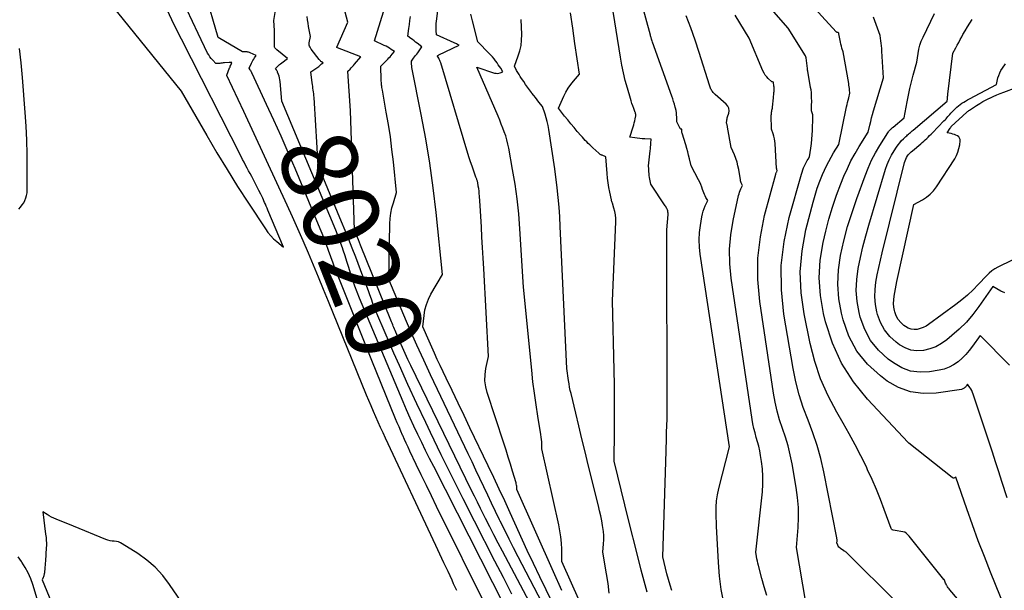
# Model space of a CAD drawing. Units: inches. Extents: x 2628029 to 2630850, y 1493785 to 1496366.
# Drawn here: x 2629368 to 2629554, y 1494397 to 1494505 of the extents above; entities that cross this region are included whole.
import ezdxf
from ezdxf.enums import TextEntityAlignment as Align

# ---------------------------------------------------------------- set-up
doc = ezdxf.new("R2010")
doc.units = ezdxf.units.IN
doc.header["$MEASUREMENT"] = 0
doc.layers.add('Tile_2737_18_NE_contour_2ft', color=225, linetype='Continuous')
doc.layers.add('Tile_2737_18_NE_contour_anno_2ft', color=122, linetype='Continuous')
doc.styles.add('Arial', font='arial.ttf')

msp = doc.modelspace()

# ---------------------------------------------------------------- linework, layer by layer
at = {"layer": 'Tile_2737_18_NE_contour_2ft'}
msp.add_line((2629424.21, 1494481.64, 8020), (2629424.02, 1494484.79, 8020), dxfattribs=at)
for points in [[(2629376.78, 1494518.36, 8012), (2629398.64, 1494491.26, 8012), (2629403.47, 1494482.89, 8012), (2629405.36, 1494479.66, 8012), (2629407.3, 1494476.47, 8012), (2629409.29, 1494473.3, 8012), (2629411.32, 1494470.16, 8012), (2629414.54, 1494465.27, 8012), (2629415.01, 1494464.62, 8012), (2629415.52, 1494464, 8012), (2629416.08, 1494463.43, 8012), (2629416.68, 1494462.89, 8012), (2629417.94, 1494461.86, 8012), (2629415.01, 1494468.85, 8012), (2629414.86, 1494469.21, 8012), (2629414.7, 1494469.57, 8012), (2629414.54, 1494469.93, 8012), (2629414.38, 1494470.29, 8012), (2629414.02, 1494471.07, 8012), (2629413.66, 1494471.82, 8012), (2629413.3, 1494472.56, 8012), (2629412.93, 1494473.3, 8012), (2629412.55, 1494474.03, 8012), (2629412.22, 1494474.64, 8012), (2629411.94, 1494475.17, 8012), (2629411.65, 1494475.71, 8012), (2629411.36, 1494476.24, 8012), (2629411.08, 1494476.77, 8012), (2629410.79, 1494477.31, 8012), (2629410.51, 1494477.85, 8012), (2629410.23, 1494478.38, 8012), (2629409.95, 1494478.92, 8012), (2629398.72, 1494501.05, 8012), (2629397.8, 1494502.88, 8012), (2629396.9, 1494504.72, 8012), (2629396.02, 1494506.57, 8012)], [(2629459.6, 1494394.24, 8018), (2629446.23, 1494420.49, 8018), (2629445.47, 1494422, 8018), (2629444.72, 1494423.51, 8018), (2629443.97, 1494425.03, 8018), (2629443.24, 1494426.55, 8018), (2629442.52, 1494428.08, 8018), (2629441.81, 1494429.61, 8018), (2629441.13, 1494431.16, 8018), (2629440.46, 1494432.71, 8018), (2629432.24, 1494452.24, 8018), (2629431.79, 1494453.36, 8018), (2629431.36, 1494454.5, 8018), (2629430.97, 1494455.64, 8018), (2629430.6, 1494456.8, 8018), (2629430.55, 1494456.96, 8018), (2629430.22, 1494458.04, 8018), (2629429.89, 1494459.12, 8018), (2629429.54, 1494460.2, 8018), (2629429.19, 1494461.27, 8018), (2629429.04, 1494461.72, 8018), (2629428.74, 1494462.56, 8018), (2629428.44, 1494463.4, 8018), (2629428.12, 1494464.23, 8018), (2629427.78, 1494465.06, 8018), (2629417.64, 1494489.4, 8018), (2629417.29, 1494493.07, 8018), (2629417.25, 1494493.41, 8018), (2629417.18, 1494493.75, 8018), (2629417.09, 1494494.09, 8018), (2629416.98, 1494494.41, 8018), (2629416.83, 1494494.81, 8018), (2629416.78, 1494494.94, 8018), (2629416.72, 1494495.06, 8018), (2629416.66, 1494495.18, 8018), (2629416.59, 1494495.3, 8018), (2629416.44, 1494495.53, 8018), (2629416.81, 1494495.91, 8018), (2629417, 1494496.09, 8018), (2629417.2, 1494496.27, 8018), (2629417.4, 1494496.44, 8018), (2629417.61, 1494496.6, 8018), (2629418.66, 1494497.41, 8018), (2629416.7, 1494499.05, 8018), (2629416.63, 1494499.11, 8018), (2629416.56, 1494499.18, 8018), (2629416.49, 1494499.24, 8018), (2629416.42, 1494499.31, 8018), (2629416.28, 1494499.45, 8018), (2629416.27, 1494499.54, 8018), (2629416.26, 1494500.61, 8018), (2629416.25, 1494501.14, 8018), (2629416.24, 1494501.66, 8018), (2629416.23, 1494502.18, 8018), (2629416.21, 1494502.7, 8018), (2629416.14, 1494504.58, 8018), (2629417.3, 1494511.81, 8018)], [(2629500.9, 1494394.79, 8038), (2629500.41, 1494397.3, 8038), (2629500.09, 1494399.84, 8038), (2629499.87, 1494402.39, 8038), (2629499.5, 1494409.23, 8038), (2629499.42, 1494411.62, 8038), (2629499.43, 1494412.81, 8038), (2629499.51, 1494413.99, 8038), (2629499.69, 1494415.17, 8038), (2629499.93, 1494416.33, 8038), (2629501.94, 1494424.21, 8038), (2629496.46, 1494460.5, 8038), (2629496.32, 1494461.86, 8038), (2629496.26, 1494463.22, 8038), (2629496.34, 1494464.58, 8038), (2629496.49, 1494465.94, 8038), (2629496.76, 1494467.58, 8038), (2629496.87, 1494468.11, 8038), (2629497, 1494468.64, 8038), (2629497.18, 1494469.15, 8038), (2629497.39, 1494469.65, 8038), (2629497.85, 1494470.64, 8038), (2629497.53, 1494471.21, 8038), (2629497.38, 1494471.5, 8038), (2629497.24, 1494471.79, 8038), (2629497.12, 1494472.09, 8038), (2629497.01, 1494472.4, 8038), (2629496.9, 1494472.71, 8038), (2629496.74, 1494473.17, 8038), (2629496.56, 1494473.63, 8038), (2629496.35, 1494474.08, 8038), (2629496.13, 1494474.52, 8038), (2629494.73, 1494477.17, 8038), (2629494.42, 1494478.5, 8038), (2629494.26, 1494479.16, 8038), (2629494.09, 1494479.82, 8038), (2629493.91, 1494480.47, 8038), (2629493.71, 1494481.13, 8038), (2629493.02, 1494483.35, 8038), (2629492.99, 1494483.47, 8038), (2629492.97, 1494483.59, 8038), (2629492.96, 1494483.71, 8038), (2629492.96, 1494483.83, 8038), (2629492.97, 1494484.08, 8038), (2629492.85, 1494484.1, 8038), (2629492.79, 1494484.12, 8038), (2629492.74, 1494484.15, 8038), (2629492.7, 1494484.19, 8038), (2629492.67, 1494484.24, 8038), (2629492.01, 1494485.49, 8038), (2629492.02, 1494486.35, 8038), (2629492, 1494486.78, 8038), (2629491.97, 1494487.2, 8038), (2629491.9, 1494487.62, 8038), (2629491.8, 1494488.04, 8038), (2629491.74, 1494488.26, 8038), (2629491.6, 1494488.78, 8038), (2629491.44, 1494489.3, 8038), (2629491.27, 1494489.81, 8038), (2629491.1, 1494490.33, 8038), (2629487.45, 1494500.52, 8038), (2629487.38, 1494500.73, 8038), (2629487.35, 1494500.83, 8038), (2629487.32, 1494500.93, 8038), (2629487.29, 1494501.03, 8038), (2629487.25, 1494501.14, 8038), (2629487.23, 1494501.23, 8038), (2629487.18, 1494501.38, 8038), (2629487.14, 1494501.53, 8038), (2629487.09, 1494501.68, 8038), (2629487.05, 1494501.84, 8038), (2629484.41, 1494511.52, 8038)], [(2629456.48, 1494393.34, 8016), (2629446.78, 1494412.96, 8016), (2629445.81, 1494414.93, 8016), (2629444.85, 1494416.91, 8016), (2629443.9, 1494418.89, 8016), (2629442.95, 1494420.88, 8016), (2629441.76, 1494423.38, 8016), (2629441.42, 1494424.12, 8016), (2629441.07, 1494424.86, 8016), (2629440.74, 1494425.6, 8016), (2629440.4, 1494426.34, 8016), (2629440.38, 1494426.39, 8016), (2629440.04, 1494427.16, 8016), (2629439.71, 1494427.94, 8016), (2629439.38, 1494428.71, 8016), (2629439.06, 1494429.49, 8016), (2629434.59, 1494440.48, 8016), (2629428.24, 1494456.39, 8016), (2629427.76, 1494457.59, 8016), (2629427.3, 1494458.81, 8016), (2629426.85, 1494460.02, 8016), (2629426.42, 1494461.24, 8016), (2629425.98, 1494462.46, 8016), (2629425.52, 1494463.68, 8016), (2629425.05, 1494464.88, 8016), (2629424.55, 1494466.08, 8016), (2629420.12, 1494476.68, 8016), (2629418.82, 1494479.72, 8016), (2629417.5, 1494482.75, 8016), (2629416.14, 1494485.77, 8016), (2629414.76, 1494488.77, 8016), (2629412.04, 1494494.58, 8016), (2629412, 1494494.67, 8016), (2629411.96, 1494494.75, 8016), (2629411.91, 1494494.84, 8016), (2629411.87, 1494494.93, 8016), (2629411.82, 1494495.01, 8016), (2629411.77, 1494495.1, 8016), (2629411.72, 1494495.18, 8016), (2629411.67, 1494495.27, 8016), (2629411.46, 1494495.59, 8016), (2629411.92, 1494496.55, 8016), (2629412.05, 1494496.8, 8016), (2629412.18, 1494497.05, 8016), (2629412.32, 1494497.29, 8016), (2629412.46, 1494497.53, 8016), (2629412.76, 1494498.01, 8016), (2629411.64, 1494498.49, 8016), (2629411.51, 1494498.54, 8016), (2629411.37, 1494498.58, 8016), (2629411.24, 1494498.62, 8016), (2629411.1, 1494498.65, 8016), (2629410.97, 1494498.67, 8016), (2629410.83, 1494498.68, 8016), (2629410.69, 1494498.69, 8016), (2629410.55, 1494498.69, 8016), (2629410.23, 1494498.69, 8016), (2629405.61, 1494501.38, 8016), (2629403.16, 1494509.84, 8016)], [(2629470.45, 1494383.28, 8022), (2629459.19, 1494404.54, 8022), (2629458.39, 1494406.06, 8022), (2629457.59, 1494407.6, 8022), (2629456.8, 1494409.13, 8022), (2629456.01, 1494410.67, 8022), (2629455.61, 1494411.45, 8022), (2629455.03, 1494412.6, 8022), (2629454.46, 1494413.76, 8022), (2629453.89, 1494414.91, 8022), (2629453.32, 1494416.07, 8022), (2629441.93, 1494439.53, 8022), (2629441.39, 1494440.66, 8022), (2629440.86, 1494441.79, 8022), (2629440.34, 1494442.94, 8022), (2629439.84, 1494444.08, 8022), (2629439.08, 1494445.83, 8022), (2629438.96, 1494446.11, 8022), (2629438.84, 1494446.39, 8022), (2629438.73, 1494446.67, 8022), (2629438.62, 1494446.95, 8022), (2629438.51, 1494447.23, 8022), (2629438.4, 1494447.51, 8022), (2629438.29, 1494447.79, 8022), (2629438.18, 1494448.07, 8022), (2629432.47, 1494462.23, 8022), (2629432.28, 1494462.71, 8022), (2629432.08, 1494463.2, 8022), (2629431.89, 1494463.68, 8022), (2629431.69, 1494464.16, 8022), (2629431.29, 1494465.12, 8022), (2629430.59, 1494487.57, 8022), (2629430.05, 1494495, 8022), (2629430.48, 1494495.43, 8022), (2629430.69, 1494495.65, 8022), (2629430.9, 1494495.87, 8022), (2629431.11, 1494496.1, 8022), (2629431.31, 1494496.33, 8022), (2629432.51, 1494497.72, 8022), (2629428.12, 1494499.43, 8022), (2629427.99, 1494499.51, 8022), (2629427.98, 1494499.55, 8022), (2629430.03, 1494504.26, 8022), (2629428.61, 1494509.76, 8022)], [(2629470.39, 1494397.13, 8028), (2629468.79, 1494400.63, 8028), (2629461.91, 1494416.17, 8028), (2629461.89, 1494416.59, 8028), (2629461.87, 1494416.8, 8028), (2629461.84, 1494417, 8028), (2629461.8, 1494417.2, 8028), (2629461.75, 1494417.41, 8028), (2629461.08, 1494419.64, 8028), (2629460.68, 1494420.95, 8028), (2629460.27, 1494422.26, 8028), (2629459.86, 1494423.57, 8028), (2629459.43, 1494424.87, 8028), (2629456.3, 1494434.42, 8028), (2629456.03, 1494435.54, 8028), (2629455.87, 1494436.67, 8028), (2629455.9, 1494437.81, 8028), (2629456.05, 1494438.95, 8028), (2629456.53, 1494441.25, 8028), (2629455.65, 1494457.83, 8028), (2629455.55, 1494459.8, 8028), (2629455.44, 1494461.77, 8028), (2629455.33, 1494463.74, 8028), (2629455.21, 1494465.7, 8028), (2629454.98, 1494469.64, 8028), (2629454.87, 1494471.48, 8028), (2629454.83, 1494471.95, 8028), (2629454.78, 1494472.41, 8028), (2629454.72, 1494472.88, 8028), (2629454.64, 1494473.34, 8028), (2629454.52, 1494474.01, 8028), (2629454.5, 1494474.14, 8028), (2629454.46, 1494474.27, 8028), (2629454.43, 1494474.4, 8028), (2629454.38, 1494474.52, 8028), (2629454.34, 1494474.65, 8028), (2629454.29, 1494474.77, 8028), (2629454.25, 1494474.9, 8028), (2629454.2, 1494475.02, 8028), (2629453.73, 1494476.34, 8028), (2629453.46, 1494477.12, 8028), (2629453.19, 1494477.91, 8028), (2629452.94, 1494478.7, 8028), (2629452.69, 1494479.5, 8028), (2629447.55, 1494496.62, 8028), (2629447.48, 1494496.85, 8028), (2629447.39, 1494497.06, 8028), (2629447.29, 1494497.27, 8028), (2629447.18, 1494497.48, 8028), (2629446.95, 1494497.88, 8028), (2629446.94, 1494497.9, 8028), (2629447.03, 1494497.98, 8028), (2629447.08, 1494498.01, 8028), (2629447.13, 1494498.05, 8028), (2629447.18, 1494498.08, 8028), (2629447.23, 1494498.1, 8028), (2629451.05, 1494499.93, 8028), (2629450.72, 1494500.08, 8028), (2629450.56, 1494500.16, 8028), (2629450.39, 1494500.24, 8028), (2629450.23, 1494500.31, 8028), (2629450.06, 1494500.39, 8028), (2629446.79, 1494501.86, 8028), (2629446.72, 1494502.72, 8028), (2629446.7, 1494503.16, 8028), (2629446.7, 1494503.59, 8028), (2629446.72, 1494504.02, 8028), (2629446.76, 1494504.45, 8028), (2629447.43, 1494510, 8028)], [(2629550.23, 1494389.23, 8046), (2629543.48, 1494397.23, 8046), (2629543.32, 1494397.43, 8046), (2629543.18, 1494397.63, 8046), (2629543.04, 1494397.83, 8046), (2629542.91, 1494398.05, 8046), (2629542.85, 1494398.14, 8046), (2629542.76, 1494398.31, 8046), (2629542.67, 1494398.49, 8046), (2629542.6, 1494398.66, 8046), (2629542.53, 1494398.84, 8046), (2629542.4, 1494399.21, 8046), (2629542.33, 1494399.19, 8046), (2629535.78, 1494407.34, 8046), (2629535.66, 1494407.48, 8046), (2629535.54, 1494407.61, 8046), (2629535.42, 1494407.74, 8046), (2629535.28, 1494407.86, 8046), (2629535.01, 1494408.09, 8046), (2629532.79, 1494408.48, 8046), (2629532.68, 1494408.52, 8046), (2629532.58, 1494408.58, 8046), (2629532.5, 1494408.67, 8046), (2629532.44, 1494408.78, 8046), (2629531.13, 1494412.36, 8046), (2629530.4, 1494414.27, 8046), (2629529.64, 1494416.16, 8046), (2629528.83, 1494418.03, 8046), (2629527.98, 1494419.89, 8046), (2629527.74, 1494420.42, 8046), (2629526.71, 1494422.52, 8046), (2629525.65, 1494424.59, 8046), (2629524.53, 1494426.64, 8046), (2629523.37, 1494428.66, 8046), (2629522.16, 1494430.71, 8046), (2629520.53, 1494433.81, 8046), (2629519.12, 1494436.99, 8046), (2629518.03, 1494440.29, 8046), (2629517.15, 1494443.68, 8046), (2629516, 1494449.27, 8046), (2629515.46, 1494453.25, 8046), (2629515.28, 1494457.22, 8046), (2629515.65, 1494461.18, 8046), (2629516.37, 1494465.13, 8046), (2629517.72, 1494470.35, 8046), (2629518.09, 1494471.67, 8046), (2629518.5, 1494472.97, 8046), (2629518.98, 1494474.26, 8046), (2629519.49, 1494475.53, 8046), (2629519.84, 1494476.34, 8046), (2629520.23, 1494477.18, 8046), (2629520.65, 1494478.02, 8046), (2629521.1, 1494478.83, 8046), (2629521.58, 1494479.63, 8046), (2629522.57, 1494481.21, 8046), (2629524.03, 1494488.3, 8046), (2629524.12, 1494488.73, 8046), (2629524.22, 1494489.15, 8046), (2629524.32, 1494489.58, 8046), (2629524.43, 1494490, 8046), (2629524.65, 1494490.85, 8046), (2629524.59, 1494491.48, 8046), (2629524.55, 1494491.79, 8046), (2629524.51, 1494492.1, 8046), (2629524.47, 1494492.41, 8046), (2629524.42, 1494492.72, 8046), (2629523.37, 1494498.66, 8046), (2629523.15, 1494499.38, 8046), (2629523.05, 1494499.74, 8046), (2629522.95, 1494500.11, 8046), (2629522.87, 1494500.48, 8046), (2629522.8, 1494500.84, 8046), (2629522.57, 1494502.09, 8046), (2629522.53, 1494502.21, 8046), (2629522.52, 1494502.23, 8046), (2629522.51, 1494502.24, 8046), (2629522.48, 1494502.26, 8046), (2629522.41, 1494502.29, 8046), (2629522.36, 1494502.31, 8046), (2629522.31, 1494502.32, 8046), (2629522.26, 1494502.34, 8046), (2629522.21, 1494502.36, 8046), (2629522.16, 1494502.37, 8046), (2629522.12, 1494502.4, 8046), (2629522.07, 1494502.43, 8046), (2629522.04, 1494502.46, 8046), (2629516.65, 1494508.35, 8046)], [(2629450.61, 1494397.08, 8014), (2629449.99, 1494398.39, 8014), (2629449.69, 1494399.04, 8014), (2629448.93, 1494400.68, 8014), (2629448.17, 1494402.32, 8014), (2629447.41, 1494403.95, 8014), (2629446.64, 1494405.59, 8014), (2629437.18, 1494425.82, 8014), (2629436.71, 1494426.83, 8014), (2629436.24, 1494427.84, 8014), (2629435.79, 1494428.86, 8014), (2629435.33, 1494429.87, 8014), (2629434.88, 1494430.89, 8014), (2629434.44, 1494431.91, 8014), (2629434.01, 1494432.94, 8014), (2629433.59, 1494433.97, 8014), (2629426.43, 1494451.6, 8014), (2629425.49, 1494453.89, 8014), (2629424.55, 1494456.18, 8014), (2629423.6, 1494458.46, 8014), (2629422.63, 1494460.74, 8014), (2629421.65, 1494463.02, 8014), (2629420.66, 1494465.28, 8014), (2629419.64, 1494467.54, 8014), (2629418.61, 1494469.79, 8014), (2629410.45, 1494487.4, 8014), (2629407.27, 1494494.22, 8014), (2629407.27, 1494494.29, 8014), (2629407.79, 1494495.64, 8014), (2629407.86, 1494495.81, 8014), (2629407.92, 1494495.98, 8014), (2629407.99, 1494496.15, 8014), (2629408.06, 1494496.31, 8014), (2629408.2, 1494496.65, 8014), (2629408.04, 1494496.65, 8014), (2629407.97, 1494496.65, 8014), (2629407.89, 1494496.65, 8014), (2629407.81, 1494496.65, 8014), (2629407.73, 1494496.65, 8014), (2629406.83, 1494496.59, 8014), (2629406.6, 1494496.57, 8014), (2629406.38, 1494496.55, 8014), (2629406.15, 1494496.53, 8014), (2629405.93, 1494496.5, 8014), (2629405.62, 1494496.46, 8014), (2629405.55, 1494496.46, 8014), (2629405.48, 1494496.45, 8014), (2629405.4, 1494496.46, 8014), (2629405.33, 1494496.46, 8014), (2629405.19, 1494496.48, 8014), (2629404.6, 1494497.08, 8014), (2629404.32, 1494497.39, 8014), (2629404.06, 1494497.72, 8014), (2629403.84, 1494498.08, 8014), (2629403.64, 1494498.44, 8014), (2629401.85, 1494502.15, 8014), (2629400.79, 1494504.39, 8014), (2629399.74, 1494506.63, 8014)], [(2629491.11, 1494397.1, 8036), (2629490.78, 1494398.14, 8036), (2629490.47, 1494399.2, 8036), (2629490.18, 1494400.26, 8036), (2629489.91, 1494401.32, 8036), (2629489.39, 1494403.46, 8036), (2629490.02, 1494423.35, 8036), (2629490.04, 1494424.2, 8036), (2629490.07, 1494425.04, 8036), (2629490.1, 1494425.88, 8036), (2629490.12, 1494426.72, 8036), (2629490.18, 1494428.41, 8036), (2629490.18, 1494428.53, 8036), (2629490.18, 1494428.59, 8036), (2629490.18, 1494428.66, 8036), (2629490.18, 1494428.72, 8036), (2629490.18, 1494428.78, 8036), (2629490.2, 1494428.94, 8036), (2629490.21, 1494429.08, 8036), (2629490.22, 1494429.22, 8036), (2629490.22, 1494429.36, 8036), (2629490.22, 1494429.51, 8036), (2629490.18, 1494465.14, 8036), (2629490.39, 1494468.03, 8036), (2629490.39, 1494468.24, 8036), (2629490.37, 1494468.46, 8036), (2629490.32, 1494468.67, 8036), (2629490.25, 1494468.87, 8036), (2629490.13, 1494469.16, 8036), (2629490.1, 1494469.22, 8036), (2629490.07, 1494469.28, 8036), (2629490.04, 1494469.33, 8036), (2629490.01, 1494469.39, 8036), (2629489.97, 1494469.44, 8036), (2629489.94, 1494469.5, 8036), (2629489.9, 1494469.55, 8036), (2629489.87, 1494469.61, 8036), (2629487.16, 1494473.72, 8036), (2629487.01, 1494474.36, 8036), (2629486.94, 1494474.68, 8036), (2629486.89, 1494475, 8036), (2629486.84, 1494475.33, 8036), (2629486.81, 1494475.65, 8036), (2629486.77, 1494476.09, 8036), (2629486.74, 1494476.64, 8036), (2629486.73, 1494477.19, 8036), (2629486.75, 1494477.73, 8036), (2629486.8, 1494478.28, 8036), (2629487.01, 1494480.02, 8036), (2629487.05, 1494480.38, 8036), (2629487.09, 1494480.74, 8036), (2629487.12, 1494481.1, 8036), (2629487.14, 1494481.46, 8036), (2629487.19, 1494482.18, 8036), (2629485.99, 1494482.25, 8036), (2629485.52, 1494482.28, 8036), (2629485.06, 1494482.32, 8036), (2629484.59, 1494482.38, 8036), (2629484.13, 1494482.45, 8036), (2629483.2, 1494482.61, 8036), (2629483.82, 1494484.55, 8036), (2629483.93, 1494484.91, 8036), (2629484.03, 1494485.28, 8036), (2629484.11, 1494485.65, 8036), (2629484.19, 1494486.02, 8036), (2629484.29, 1494486.59, 8036), (2629484.3, 1494486.68, 8036), (2629484.3, 1494486.76, 8036), (2629484.3, 1494486.85, 8036), (2629484.29, 1494486.93, 8036), (2629484.28, 1494487.01, 8036), (2629484.26, 1494487.1, 8036), (2629484.23, 1494487.18, 8036), (2629484.21, 1494487.26, 8036), (2629483.91, 1494488.02, 8036), (2629483.74, 1494488.49, 8036), (2629483.58, 1494488.96, 8036), (2629483.43, 1494489.43, 8036), (2629483.28, 1494489.9, 8036), (2629482.72, 1494491.83, 8036), (2629482.33, 1494493.27, 8036), (2629481.97, 1494494.73, 8036), (2629481.68, 1494496.19, 8036), (2629481.42, 1494497.67, 8036), (2629479.82, 1494507.83, 8036)], [(2629533.57, 1494394.8, 8044), (2629523.95, 1494404.34, 8044), (2629523.8, 1494404.42, 8044), (2629523.72, 1494404.46, 8044), (2629523.65, 1494404.5, 8044), (2629523.58, 1494404.55, 8044), (2629523.51, 1494404.59, 8044), (2629522.89, 1494405.01, 8044), (2629522.73, 1494405.15, 8044), (2629522.58, 1494405.3, 8044), (2629522.46, 1494405.47, 8044), (2629522.36, 1494405.66, 8044), (2629522.2, 1494406.07, 8044), (2629522.22, 1494406.39, 8044), (2629522.22, 1494406.55, 8044), (2629522.22, 1494406.71, 8044), (2629522.2, 1494406.87, 8044), (2629522.18, 1494407.03, 8044), (2629519.72, 1494419.51, 8044), (2629519.15, 1494421.99, 8044), (2629518.48, 1494424.44, 8044), (2629517.67, 1494426.84, 8044), (2629516.76, 1494429.22, 8044), (2629515.87, 1494431.6, 8044), (2629515.08, 1494434, 8044), (2629514.46, 1494436.46, 8044), (2629513.95, 1494438.95, 8044), (2629512.22, 1494449.23, 8044), (2629511.77, 1494453.82, 8044), (2629511.71, 1494458.39, 8044), (2629512.26, 1494462.92, 8044), (2629513.21, 1494467.43, 8044), (2629515.52, 1494475.62, 8044), (2629515.65, 1494476.01, 8044), (2629515.78, 1494476.41, 8044), (2629515.93, 1494476.79, 8044), (2629516.1, 1494477.17, 8044), (2629516.21, 1494477.41, 8044), (2629516.33, 1494477.66, 8044), (2629516.46, 1494477.92, 8044), (2629516.6, 1494478.16, 8044), (2629516.75, 1494478.41, 8044), (2629517.05, 1494478.89, 8044), (2629517.3, 1494480.54, 8044), (2629517.41, 1494481.36, 8044), (2629517.5, 1494482.19, 8044), (2629517.56, 1494483.02, 8044), (2629517.6, 1494483.86, 8044), (2629517.66, 1494486.38, 8044), (2629517.66, 1494486.58, 8044), (2629517.64, 1494486.77, 8044), (2629517.6, 1494486.96, 8044), (2629517.55, 1494487.15, 8044), (2629517.43, 1494487.53, 8044), (2629517.42, 1494488.64, 8044), (2629517.43, 1494488.72, 8044), (2629517.43, 1494488.8, 8044), (2629517.44, 1494488.88, 8044), (2629517.44, 1494488.96, 8044), (2629517.45, 1494489.04, 8044), (2629517.46, 1494489.12, 8044), (2629517.46, 1494489.2, 8044), (2629517.46, 1494489.28, 8044), (2629517.44, 1494490.07, 8044), (2629517.42, 1494490.55, 8044), (2629517.39, 1494491.02, 8044), (2629517.33, 1494491.5, 8044), (2629517.25, 1494491.97, 8044), (2629516.69, 1494495.04, 8044), (2629516.68, 1494495.21, 8044), (2629516.68, 1494495.29, 8044), (2629516.68, 1494495.37, 8044), (2629516.67, 1494495.46, 8044), (2629516.66, 1494495.54, 8044), (2629516.42, 1494497.52, 8044), (2629516.36, 1494497.73, 8044), (2629516.35, 1494497.75, 8044), (2629516.35, 1494497.76, 8044), (2629516.34, 1494497.78, 8044), (2629516.33, 1494497.8, 8044), (2629516.3, 1494497.86, 8044), (2629516.29, 1494497.88, 8044), (2629516.28, 1494497.9, 8044), (2629516.27, 1494497.91, 8044), (2629516.26, 1494497.93, 8044), (2629513.04, 1494503.13, 8044), (2629509.88, 1494506.73, 8044)], [(2629424.02, 1494484.79, 8020), (2629423.7, 1494490.09, 8020), (2629423.67, 1494490.44, 8020), (2629423.64, 1494490.78, 8020), (2629423.6, 1494491.13, 8020), (2629423.55, 1494491.47, 8020), (2629423.49, 1494491.81, 8020), (2629423.44, 1494492.15, 8020), (2629423.39, 1494492.5, 8020), (2629423.35, 1494492.84, 8020), (2629423.06, 1494494.92, 8020), (2629424.57, 1494495.94, 8020), (2629424.72, 1494496.04, 8020), (2629424.86, 1494496.15, 8020), (2629424.99, 1494496.26, 8020), (2629425.12, 1494496.38, 8020), (2629425.38, 1494496.62, 8020), (2629425.12, 1494496.79, 8020), (2629425, 1494496.88, 8020), (2629424.88, 1494496.98, 8020), (2629424.78, 1494497.09, 8020), (2629424.68, 1494497.21, 8020), (2629423.16, 1494499.17, 8020), (2629422.94, 1494499.54, 8020), (2629422.85, 1494499.74, 8020), (2629422.79, 1494499.93, 8020), (2629422.78, 1494500.14, 8020), (2629422.79, 1494500.35, 8020), (2629423.01, 1494501.54, 8020), (2629422.77, 1494502.8, 8020), (2629422.66, 1494503.43, 8020), (2629422.56, 1494504.06, 8020), (2629422.48, 1494504.7, 8020), (2629422.41, 1494505.34, 8020)], [(2629471.27, 1494385.96, 8024), (2629462.15, 1494403.46, 8024), (2629461.29, 1494405.13, 8024), (2629460.44, 1494406.8, 8024), (2629459.61, 1494408.48, 8024), (2629458.78, 1494410.17, 8024), (2629458.65, 1494410.44, 8024), (2629457.9, 1494411.99, 8024), (2629457.15, 1494413.55, 8024), (2629456.41, 1494415.1, 8024), (2629455.67, 1494416.66, 8024), (2629454.93, 1494418.22, 8024), (2629454.19, 1494419.78, 8024), (2629453.45, 1494421.34, 8024), (2629452.71, 1494422.9, 8024), (2629445.66, 1494437.78, 8024), (2629444.36, 1494440.57, 8024), (2629443.08, 1494443.38, 8024), (2629441.83, 1494446.2, 8024), (2629440.61, 1494449.04, 8024), (2629437.78, 1494455.72, 8024), (2629437.98, 1494466.26, 8024), (2629438.04, 1494467.27, 8024), (2629438.16, 1494468.26, 8024), (2629438.37, 1494469.24, 8024), (2629438.63, 1494470.21, 8024), (2629439.24, 1494472.13, 8024), (2629438.64, 1494477.93, 8024), (2629438.37, 1494480.28, 8024), (2629438.07, 1494482.62, 8024), (2629437.71, 1494484.95, 8024), (2629437.31, 1494487.27, 8024), (2629436.56, 1494491.43, 8024), (2629436.52, 1494491.68, 8024), (2629436.48, 1494491.92, 8024), (2629436.45, 1494492.17, 8024), (2629436.42, 1494492.42, 8024), (2629436.4, 1494492.66, 8024), (2629436.38, 1494492.91, 8024), (2629436.36, 1494493.16, 8024), (2629436.35, 1494493.41, 8024), (2629436.26, 1494495.97, 8024), (2629437.59, 1494497.29, 8024), (2629437.81, 1494497.52, 8024), (2629438.03, 1494497.75, 8024), (2629438.24, 1494497.99, 8024), (2629438.44, 1494498.23, 8024), (2629438.84, 1494498.72, 8024), (2629438.22, 1494499.14, 8024), (2629437.91, 1494499.35, 8024), (2629437.59, 1494499.54, 8024), (2629437.26, 1494499.72, 8024), (2629436.93, 1494499.89, 8024), (2629435.1, 1494500.75, 8024), (2629436.78, 1494506.24, 8024)], [(2629468.64, 1494394.81, 8026), (2629467.41, 1494397.26, 8026), (2629466.2, 1494399.71, 8026), (2629465.02, 1494402.19, 8026), (2629463.87, 1494404.67, 8026), (2629460.64, 1494411.77, 8026), (2629459.62, 1494414, 8026), (2629458.59, 1494416.22, 8026), (2629457.55, 1494418.43, 8026), (2629456.49, 1494420.64, 8026), (2629453.07, 1494427.77, 8026), (2629451.95, 1494430.11, 8026), (2629450.83, 1494432.45, 8026), (2629449.7, 1494434.79, 8026), (2629448.58, 1494437.13, 8026), (2629447.43, 1494439.55, 8026), (2629446.89, 1494440.69, 8026), (2629446.37, 1494441.83, 8026), (2629445.86, 1494442.97, 8026), (2629445.36, 1494444.13, 8026), (2629444.21, 1494446.84, 8026), (2629444.42, 1494448.99, 8026), (2629444.59, 1494450.04, 8026), (2629444.85, 1494451.06, 8026), (2629445.24, 1494452.04, 8026), (2629445.71, 1494453, 8026), (2629447.88, 1494456.69, 8026), (2629446.68, 1494468.37, 8026), (2629446.13, 1494473.02, 8026), (2629445.5, 1494477.66, 8026), (2629444.74, 1494482.28, 8026), (2629443.9, 1494486.88, 8026), (2629442.14, 1494495.74, 8026), (2629442.11, 1494495.9, 8026), (2629442.09, 1494496.07, 8026), (2629442.07, 1494496.24, 8026), (2629442.06, 1494496.4, 8026), (2629442.05, 1494496.64, 8026), (2629442.05, 1494496.69, 8026), (2629442.04, 1494496.74, 8026), (2629442.04, 1494496.79, 8026), (2629442.04, 1494496.84, 8026), (2629442.03, 1494496.94, 8026), (2629442.43, 1494497.46, 8026), (2629442.63, 1494497.72, 8026), (2629442.83, 1494497.98, 8026), (2629443.03, 1494498.24, 8026), (2629443.22, 1494498.51, 8026), (2629444, 1494499.59, 8026), (2629443.12, 1494500.29, 8026), (2629442.83, 1494500.52, 8026), (2629442.54, 1494500.75, 8026), (2629442.24, 1494500.97, 8026), (2629441.94, 1494501.18, 8026), (2629441.34, 1494501.61, 8026), (2629441.55, 1494503.1, 8026), (2629441.65, 1494503.85, 8026), (2629441.75, 1494504.59, 8026), (2629441.86, 1494505.34, 8026)], [(2629473.75, 1494395, 8030), (2629470.39, 1494402.59, 8030), (2629470.35, 1494404.91, 8030), (2629470.29, 1494406.06, 8030), (2629470.19, 1494407.21, 8030), (2629470.02, 1494408.36, 8030), (2629469.8, 1494409.49, 8030), (2629466.6, 1494423.8, 8030), (2629466.59, 1494424.7, 8030), (2629466.58, 1494425.16, 8030), (2629466.55, 1494425.61, 8030), (2629466.5, 1494426.05, 8030), (2629466.44, 1494426.5, 8030), (2629465.85, 1494429.95, 8030), (2629465.51, 1494432.12, 8030), (2629465.2, 1494434.3, 8030), (2629464.93, 1494436.48, 8030), (2629464.69, 1494438.66, 8030), (2629463.15, 1494454.31, 8030), (2629462.48, 1494465.3, 8030), (2629462.25, 1494468.12, 8030), (2629461.96, 1494470.93, 8030), (2629461.57, 1494473.72, 8030), (2629461.11, 1494476.51, 8030), (2629460.38, 1494480.51, 8030), (2629460.22, 1494481.29, 8030), (2629460.03, 1494482.06, 8030), (2629459.8, 1494482.82, 8030), (2629459.54, 1494483.57, 8030), (2629459.26, 1494484.31, 8030), (2629458.97, 1494485.05, 8030), (2629458.67, 1494485.79, 8030), (2629458.36, 1494486.52, 8030), (2629454.36, 1494495.81, 8030), (2629457.71, 1494494.68, 8030), (2629457.98, 1494494.63, 8030), (2629458.24, 1494494.6, 8030), (2629458.5, 1494494.63, 8030), (2629458.76, 1494494.7, 8030), (2629459.28, 1494494.89, 8030), (2629458.85, 1494495.57, 8030), (2629458.63, 1494495.91, 8030), (2629458.41, 1494496.24, 8030), (2629458.18, 1494496.57, 8030), (2629457.95, 1494496.9, 8030), (2629457.89, 1494496.99, 8030), (2629457.61, 1494497.35, 8030), (2629457.33, 1494497.71, 8030), (2629457.02, 1494498.05, 8030), (2629456.71, 1494498.38, 8030), (2629454.55, 1494500.53, 8030), (2629453.54, 1494504.51, 8030), (2629453.23, 1494505.77, 8030)], [(2629479.29, 1494396.61, 8032), (2629479.08, 1494398.44, 8032), (2629478.81, 1494400.26, 8032), (2629478.1, 1494404.33, 8032), (2629478.25, 1494405.9, 8032), (2629478.29, 1494406.68, 8032), (2629478.29, 1494407.46, 8032), (2629478.23, 1494408.24, 8032), (2629478.12, 1494409.02, 8032), (2629478.06, 1494409.34, 8032), (2629477.88, 1494410.27, 8032), (2629477.7, 1494411.2, 8032), (2629477.49, 1494412.12, 8032), (2629477.27, 1494413.05, 8032), (2629475.36, 1494420.79, 8032), (2629474.77, 1494423.23, 8032), (2629474.17, 1494425.68, 8032), (2629473.58, 1494428.13, 8032), (2629472.99, 1494430.57, 8032), (2629472.11, 1494434.23, 8032), (2629471.97, 1494434.85, 8032), (2629471.84, 1494435.47, 8032), (2629471.73, 1494436.1, 8032), (2629471.63, 1494436.73, 8032), (2629471.31, 1494438.99, 8032), (2629470.09, 1494465.73, 8032), (2629469.99, 1494467.56, 8032), (2629469.86, 1494469.38, 8032), (2629469.69, 1494471.2, 8032), (2629469.5, 1494473.01, 8032), (2629469.08, 1494476.64, 8032), (2629467.91, 1494484.04, 8032), (2629467.78, 1494484.78, 8032), (2629467.62, 1494485.51, 8032), (2629467.43, 1494486.24, 8032), (2629467.21, 1494486.95, 8032), (2629466.74, 1494488.38, 8032), (2629466.07, 1494489.21, 8032), (2629465.73, 1494489.63, 8032), (2629465.4, 1494490.05, 8032), (2629465.07, 1494490.47, 8032), (2629464.75, 1494490.89, 8032), (2629464.64, 1494491.03, 8032), (2629464.27, 1494491.52, 8032), (2629463.9, 1494492.03, 8032), (2629463.55, 1494492.53, 8032), (2629463.2, 1494493.05, 8032), (2629462.79, 1494493.65, 8032), (2629462.55, 1494494.03, 8032), (2629462.31, 1494494.41, 8032), (2629462.08, 1494494.79, 8032), (2629461.86, 1494495.18, 8032), (2629461.43, 1494495.97, 8032), (2629462.16, 1494497.91, 8032), (2629462.47, 1494498.89, 8032), (2629462.69, 1494499.89, 8032), (2629462.79, 1494500.9, 8032), (2629462.81, 1494501.93, 8032), (2629462.7, 1494504.76, 8032)], [(2629486.43, 1494396.82, 8034), (2629485.35, 1494400.93, 8034), (2629484.3, 1494405.04, 8034), (2629483.27, 1494409.15, 8034), (2629482.25, 1494413.27, 8034), (2629480.25, 1494421.52, 8034), (2629480.31, 1494427.24, 8034), (2629480.32, 1494430.09, 8034), (2629480.32, 1494432.95, 8034), (2629480.29, 1494435.81, 8034), (2629480.24, 1494438.67, 8034), (2629479.94, 1494451.7, 8034), (2629480.53, 1494466.63, 8034), (2629480.52, 1494467.28, 8034), (2629480.47, 1494467.93, 8034), (2629480.35, 1494468.56, 8034), (2629480.18, 1494469.19, 8034), (2629479.89, 1494470.11, 8034), (2629479.84, 1494470.28, 8034), (2629479.79, 1494470.44, 8034), (2629479.75, 1494470.61, 8034), (2629479.71, 1494470.78, 8034), (2629479.42, 1494472.2, 8034), (2629479.25, 1494473.08, 8034), (2629479.11, 1494473.97, 8034), (2629479, 1494474.86, 8034), (2629478.92, 1494475.75, 8034), (2629478.69, 1494478.9, 8034), (2629477.96, 1494479.16, 8034), (2629477.87, 1494479.19, 8034), (2629477.79, 1494479.23, 8034), (2629477.7, 1494479.27, 8034), (2629477.62, 1494479.32, 8034), (2629477.55, 1494479.38, 8034), (2629477.47, 1494479.43, 8034), (2629477.4, 1494479.49, 8034), (2629477.33, 1494479.55, 8034), (2629476.2, 1494480.6, 8034), (2629475.91, 1494480.87, 8034), (2629475.63, 1494481.14, 8034), (2629475.35, 1494481.42, 8034), (2629475.07, 1494481.7, 8034), (2629474.8, 1494481.98, 8034), (2629474.53, 1494482.27, 8034), (2629474.26, 1494482.56, 8034), (2629474, 1494482.85, 8034), (2629473.29, 1494483.68, 8034), (2629472.68, 1494484.39, 8034), (2629472.08, 1494485.11, 8034), (2629471.49, 1494485.84, 8034), (2629470.9, 1494486.57, 8034), (2629469.73, 1494488.06, 8034), (2629470.77, 1494490.32, 8034), (2629471.15, 1494491.08, 8034), (2629471.58, 1494491.81, 8034), (2629472.06, 1494492.5, 8034), (2629472.57, 1494493.16, 8034), (2629473.67, 1494494.46, 8034), (2629472.84, 1494500.23, 8034), (2629472.42, 1494503.11, 8034), (2629471.99, 1494506, 8034)], [(2629508.99, 1494396.19, 8040), (2629508.51, 1494397.79, 8040), (2629508.06, 1494399.4, 8040), (2629507.43, 1494401.82, 8040), (2629507.32, 1494402.24, 8040), (2629507.23, 1494402.66, 8040), (2629507.14, 1494403.07, 8040), (2629507.06, 1494403.5, 8040), (2629506.91, 1494404.34, 8040), (2629508.15, 1494415.71, 8040), (2629508.24, 1494417.15, 8040), (2629508.27, 1494418.58, 8040), (2629508.17, 1494420.02, 8040), (2629508, 1494421.45, 8040), (2629507.82, 1494422.59, 8040), (2629507.66, 1494423.44, 8040), (2629507.48, 1494424.3, 8040), (2629507.26, 1494425.14, 8040), (2629507.01, 1494425.98, 8040), (2629506.77, 1494426.82, 8040), (2629506.55, 1494427.66, 8040), (2629506.38, 1494428.51, 8040), (2629506.23, 1494429.37, 8040), (2629502.26, 1494456, 8040), (2629502, 1494458.72, 8040), (2629501.95, 1494461.44, 8040), (2629502.19, 1494464.15, 8040), (2629502.63, 1494466.85, 8040), (2629503.68, 1494471.59, 8040), (2629503.76, 1494471.92, 8040), (2629503.86, 1494472.24, 8040), (2629503.98, 1494472.55, 8040), (2629504.11, 1494472.85, 8040), (2629504.4, 1494473.46, 8040), (2629504.24, 1494473.82, 8040), (2629504.16, 1494474, 8040), (2629504.1, 1494474.19, 8040), (2629504.05, 1494474.38, 8040), (2629504.01, 1494474.57, 8040), (2629503.7, 1494476.47, 8040), (2629503.56, 1494477.19, 8040), (2629503.38, 1494477.9, 8040), (2629503.14, 1494478.59, 8040), (2629502.88, 1494479.28, 8040), (2629502.29, 1494480.63, 8040), (2629501.61, 1494484.5, 8040), (2629501.58, 1494484.64, 8040), (2629501.55, 1494484.78, 8040), (2629501.52, 1494484.92, 8040), (2629501.48, 1494485.06, 8040), (2629501.4, 1494485.33, 8040), (2629501.44, 1494485.69, 8040), (2629501.46, 1494485.87, 8040), (2629501.49, 1494486.04, 8040), (2629501.54, 1494486.22, 8040), (2629501.59, 1494486.39, 8040), (2629501.83, 1494487.08, 8040), (2629501.9, 1494487.57, 8040), (2629501.86, 1494488.03, 8040), (2629501.66, 1494488.44, 8040), (2629501.36, 1494488.83, 8040), (2629499.24, 1494490.64, 8040), (2629499.11, 1494490.77, 8040), (2629498.98, 1494490.89, 8040), (2629498.86, 1494491.03, 8040), (2629498.74, 1494491.18, 8040), (2629498.64, 1494491.33, 8040), (2629498.54, 1494491.48, 8040), (2629498.46, 1494491.65, 8040), (2629498.39, 1494491.81, 8040), (2629498.17, 1494492.39, 8040), (2629496.27, 1494498.53, 8040), (2629495.5, 1494500.87, 8040), (2629494.69, 1494503.19, 8040), (2629493.8, 1494505.49, 8040)], [(2629516.33, 1494394.84, 8042), (2629514.56, 1494405.21, 8042), (2629514.88, 1494408.99, 8042), (2629514.97, 1494410.88, 8042), (2629514.96, 1494412.76, 8042), (2629514.8, 1494414.64, 8042), (2629514.54, 1494416.51, 8042), (2629513.74, 1494421.02, 8042), (2629513.39, 1494422.71, 8042), (2629512.99, 1494424.37, 8042), (2629512.5, 1494426.02, 8042), (2629511.95, 1494427.65, 8042), (2629511.41, 1494429.28, 8042), (2629510.94, 1494430.92, 8042), (2629510.57, 1494432.6, 8042), (2629510.26, 1494434.29, 8042), (2629507.66, 1494451.63, 8042), (2629507.3, 1494455.72, 8042), (2629507.28, 1494459.78, 8042), (2629507.77, 1494463.82, 8042), (2629508.58, 1494467.84, 8042), (2629510.68, 1494475.61, 8042), (2629510.71, 1494475.73, 8042), (2629510.75, 1494475.85, 8042), (2629510.8, 1494475.96, 8042), (2629510.85, 1494476.07, 8042), (2629510.95, 1494476.29, 8042), (2629510.9, 1494476.42, 8042), (2629510.88, 1494476.49, 8042), (2629510.86, 1494476.55, 8042), (2629510.85, 1494476.62, 8042), (2629510.84, 1494476.69, 8042), (2629510.56, 1494481.37, 8042), (2629510.51, 1494481.83, 8042), (2629510.43, 1494482.29, 8042), (2629510.32, 1494482.75, 8042), (2629510.18, 1494483.19, 8042), (2629509.86, 1494484.08, 8042), (2629509.84, 1494486.71, 8042), (2629509.85, 1494486.91, 8042), (2629509.86, 1494487.11, 8042), (2629509.89, 1494487.3, 8042), (2629509.93, 1494487.49, 8042), (2629509.96, 1494487.69, 8042), (2629510, 1494487.88, 8042), (2629510.03, 1494488.08, 8042), (2629510.05, 1494488.27, 8042), (2629510.23, 1494489.98, 8042), (2629510.32, 1494490.86, 8042), (2629510.34, 1494491.02, 8042), (2629510.35, 1494491.19, 8042), (2629510.36, 1494491.36, 8042), (2629510.36, 1494491.53, 8042), (2629510.36, 1494491.69, 8042), (2629510.36, 1494491.86, 8042), (2629510.35, 1494492.03, 8042), (2629510.33, 1494492.2, 8042), (2629510.26, 1494492.95, 8042), (2629510.05, 1494492.99, 8042), (2629509.95, 1494493, 8042), (2629509.27, 1494493.62, 8042), (2629508.97, 1494493.95, 8042), (2629508.69, 1494494.3, 8042), (2629508.47, 1494494.68, 8042), (2629508.27, 1494495.09, 8042), (2629505.69, 1494501.28, 8042), (2629503.02, 1494505.58, 8042)], [(2629553.95, 1494393.58, 8048), (2629551.14, 1494400.56, 8048), (2629549.97, 1494403.52, 8048), (2629548.83, 1494406.49, 8048), (2629547.73, 1494409.48, 8048), (2629546.67, 1494412.48, 8048), (2629544.58, 1494418.49, 8048), (2629544.35, 1494418.36, 8048), (2629544.23, 1494418.32, 8048), (2629544.12, 1494418.3, 8048), (2629544.01, 1494418.33, 8048), (2629543.9, 1494418.39, 8048), (2629535.74, 1494424.9, 8048), (2629535.62, 1494424.99, 8048), (2629527.94, 1494433.2, 8048), (2629525.31, 1494436.48, 8048), (2629523.06, 1494439.96, 8048), (2629521.38, 1494443.75, 8048), (2629520.06, 1494447.74, 8048), (2629519.67, 1494449.35, 8048), (2629519.1, 1494452.7, 8048), (2629518.84, 1494456.05, 8048), (2629519.06, 1494459.4, 8048), (2629519.59, 1494462.75, 8048), (2629520.09, 1494464.87, 8048), (2629520.68, 1494467.15, 8048), (2629521.34, 1494469.4, 8048), (2629522.11, 1494471.62, 8048), (2629522.95, 1494473.81, 8048), (2629523.53, 1494475.25, 8048), (2629524.17, 1494476.69, 8048), (2629524.85, 1494478.11, 8048), (2629525.61, 1494479.49, 8048), (2629526.41, 1494480.85, 8048), (2629528.09, 1494483.52, 8048), (2629528.41, 1494484.87, 8048), (2629528.57, 1494485.54, 8048), (2629528.74, 1494486.21, 8048), (2629528.93, 1494486.88, 8048), (2629529.12, 1494487.54, 8048), (2629530.95, 1494493.8, 8048), (2629530.66, 1494498.81, 8048), (2629530.63, 1494499.3, 8048), (2629530.58, 1494499.79, 8048), (2629530.53, 1494500.28, 8048), (2629530.48, 1494500.76, 8048), (2629530.35, 1494501.74, 8048), (2629529.11, 1494505.24, 8048)], [(2629554.27, 1494414.6, 8050), (2629553.29, 1494417.65, 8050), (2629552.69, 1494419.5, 8050), (2629552.09, 1494421.35, 8050), (2629551.48, 1494423.2, 8050), (2629550.88, 1494425.05, 8050), (2629547.87, 1494434.14, 8050), (2629547.74, 1494434.47, 8050), (2629547.59, 1494434.8, 8050), (2629547.41, 1494435.11, 8050), (2629547.22, 1494435.41, 8050), (2629546.8, 1494436, 8050), (2629546.58, 1494435.7, 8050), (2629546.49, 1494435.58, 8050), (2629546.4, 1494435.46, 8050), (2629546.29, 1494435.36, 8050), (2629546.18, 1494435.26, 8050), (2629546.05, 1494435.18, 8050), (2629545.92, 1494435.11, 8050), (2629545.79, 1494435.06, 8050), (2629545.64, 1494435.02, 8050), (2629540.87, 1494434.31, 8050), (2629538.42, 1494434.25, 8050), (2629536.05, 1494434.54, 8050), (2629533.82, 1494435.39, 8050), (2629531.69, 1494436.61, 8050), (2629530.38, 1494437.57, 8050), (2629527.97, 1494439.79, 8050), (2629525.94, 1494442.25, 8050), (2629524.46, 1494445.08, 8050), (2629523.35, 1494448.15, 8050), (2629523.04, 1494449.41, 8050), (2629522.56, 1494452.13, 8050), (2629522.34, 1494454.85, 8050), (2629522.48, 1494457.57, 8050), (2629522.87, 1494460.3, 8050), (2629523.51, 1494463.02, 8050), (2629524.22, 1494465.71, 8050), (2629525.04, 1494468.38, 8050), (2629525.94, 1494471.02, 8050), (2629527.49, 1494475.29, 8050), (2629528.08, 1494476.77, 8050), (2629528.73, 1494478.22, 8050), (2629529.47, 1494479.62, 8050), (2629530.28, 1494481, 8050), (2629531.8, 1494483.42, 8050), (2629531.89, 1494483.56, 8050), (2629531.99, 1494483.69, 8050), (2629532.1, 1494483.82, 8050), (2629532.21, 1494483.94, 8050), (2629532.34, 1494484.07, 8050), (2629532.39, 1494484.13, 8050), (2629532.45, 1494484.18, 8050), (2629532.5, 1494484.23, 8050), (2629532.56, 1494484.28, 8050), (2629532.61, 1494484.33, 8050), (2629532.67, 1494484.38, 8050), (2629532.73, 1494484.43, 8050), (2629532.78, 1494484.48, 8050), (2629534.84, 1494486.22, 8050), (2629535.42, 1494489.24, 8050), (2629535.67, 1494490.5, 8050), (2629535.95, 1494491.76, 8050), (2629536.26, 1494493.01, 8050), (2629536.58, 1494494.26, 8050), (2629537.26, 1494496.75, 8050), (2629537.48, 1494498.37, 8050), (2629537.63, 1494499.16, 8050), (2629537.83, 1494499.95, 8050), (2629538.1, 1494500.71, 8050), (2629538.42, 1494501.45, 8050), (2629540.59, 1494505.9, 8050)], [(2629554.68, 1494439.58, 8052), (2629549.2, 1494445.21, 8052), (2629547.76, 1494443.16, 8052), (2629547.14, 1494442.36, 8052), (2629546.48, 1494441.6, 8052), (2629545.77, 1494440.89, 8052), (2629545.01, 1494440.22, 8052), (2629544.19, 1494439.66, 8052), (2629543.32, 1494439.19, 8052), (2629542.4, 1494438.86, 8052), (2629541.43, 1494438.63, 8052), (2629539.67, 1494438.35, 8052), (2629537.85, 1494438.28, 8052), (2629536.09, 1494438.49, 8052), (2629534.43, 1494439.12, 8052), (2629532.85, 1494440.02, 8052), (2629531.86, 1494440.75, 8052), (2629530.06, 1494442.4, 8052), (2629528.54, 1494444.24, 8052), (2629527.43, 1494446.35, 8052), (2629526.6, 1494448.65, 8052), (2629526.39, 1494449.52, 8052), (2629526.03, 1494451.58, 8052), (2629525.84, 1494453.65, 8052), (2629525.92, 1494455.72, 8052), (2629526.19, 1494457.8, 8052), (2629526.62, 1494459.87, 8052), (2629527.09, 1494461.93, 8052), (2629527.63, 1494463.98, 8052), (2629528.21, 1494466.02, 8052), (2629531.38, 1494476.57, 8052), (2629531.69, 1494477.46, 8052), (2629532.05, 1494478.33, 8052), (2629532.48, 1494479.17, 8052), (2629532.96, 1494479.99, 8052), (2629533.43, 1494480.71, 8052), (2629533.72, 1494481.14, 8052), (2629534.04, 1494481.54, 8052), (2629534.39, 1494481.93, 8052), (2629534.75, 1494482.29, 8052), (2629535.17, 1494482.69, 8052), (2629535.34, 1494482.84, 8052), (2629535.51, 1494483, 8052), (2629535.69, 1494483.16, 8052), (2629535.86, 1494483.31, 8052), (2629536.04, 1494483.46, 8052), (2629536.21, 1494483.62, 8052), (2629536.39, 1494483.77, 8052), (2629536.56, 1494483.92, 8052), (2629542.94, 1494489.35, 8052), (2629543, 1494489.79, 8052), (2629543.03, 1494490.01, 8052), (2629543.05, 1494490.23, 8052), (2629543.08, 1494490.45, 8052), (2629543.11, 1494490.67, 8052), (2629544.04, 1494498.41, 8052), (2629544.59, 1494499.44, 8052), (2629544.86, 1494499.95, 8052), (2629545.14, 1494500.46, 8052), (2629545.42, 1494500.97, 8052), (2629545.7, 1494501.48, 8052), (2629545.94, 1494501.93, 8052), (2629546.36, 1494502.66, 8052), (2629546.79, 1494503.38, 8052), (2629547.23, 1494504.09, 8052), (2629547.69, 1494504.79, 8052)], [(2629368.08, 1494469.04, 8012), (2629368.42, 1494469.41, 8012), (2629368.73, 1494469.8, 8012), (2629368.99, 1494470.22, 8012), (2629369.23, 1494470.66, 8012), (2629369.41, 1494471.12, 8012), (2629369.55, 1494471.59, 8012), (2629369.63, 1494472.08, 8012), (2629369.66, 1494472.58, 8012), (2629369.67, 1494476.8, 8012), (2629369.65, 1494479.41, 8012), (2629369.58, 1494482.02, 8012), (2629369.45, 1494484.63, 8012), (2629369.28, 1494487.23, 8012), (2629368.77, 1494493.82, 8012), (2629368.52, 1494496.57, 8012), (2629368.19, 1494499.3, 8012)], [(2629553.82, 1494453.21, 8054), (2629553.07, 1494453.57, 8054), (2629551.6, 1494454.42, 8054), (2629548.93, 1494450.63, 8054), (2629547.79, 1494449.14, 8054), (2629546.58, 1494447.73, 8054), (2629545.25, 1494446.41, 8054), (2629543.86, 1494445.16, 8054), (2629542.89, 1494444.37, 8054), (2629541.88, 1494443.66, 8054), (2629540.82, 1494443.07, 8054), (2629539.68, 1494442.66, 8054), (2629538.48, 1494442.36, 8054), (2629537.28, 1494442.31, 8054), (2629536.13, 1494442.44, 8054), (2629535.04, 1494442.85, 8054), (2629534, 1494443.43, 8054), (2629533.33, 1494443.92, 8054), (2629532.15, 1494445.02, 8054), (2629531.14, 1494446.23, 8054), (2629530.41, 1494447.62, 8054), (2629529.87, 1494449.14, 8054), (2629529.73, 1494449.68, 8054), (2629529.49, 1494451.06, 8054), (2629529.35, 1494452.45, 8054), (2629529.39, 1494453.84, 8054), (2629529.55, 1494455.23, 8054), (2629529.81, 1494456.63, 8054), (2629530.09, 1494458.02, 8054), (2629530.4, 1494459.41, 8054), (2629530.72, 1494460.79, 8054), (2629534.94, 1494477.83, 8054), (2629535.04, 1494478.15, 8054), (2629535.16, 1494478.46, 8054), (2629535.31, 1494478.76, 8054), (2629535.49, 1494479.04, 8054), (2629535.7, 1494479.31, 8054), (2629535.92, 1494479.57, 8054), (2629536.16, 1494479.8, 8054), (2629536.41, 1494480.03, 8054), (2629537.99, 1494481.34, 8054), (2629538.28, 1494481.59, 8054), (2629538.57, 1494481.84, 8054), (2629538.85, 1494482.09, 8054), (2629539.13, 1494482.35, 8054), (2629539.4, 1494482.61, 8054), (2629539.67, 1494482.88, 8054), (2629539.94, 1494483.15, 8054), (2629540.21, 1494483.42, 8054), (2629542.37, 1494485.66, 8054), (2629542.56, 1494485.86, 8054), (2629542.75, 1494486.06, 8054), (2629542.93, 1494486.26, 8054), (2629543.11, 1494486.47, 8054), (2629543.29, 1494486.68, 8054), (2629543.47, 1494486.88, 8054), (2629543.66, 1494487.08, 8054), (2629543.85, 1494487.28, 8054), (2629544.49, 1494487.94, 8054), (2629544.79, 1494488.22, 8054), (2629545.09, 1494488.49, 8054), (2629545.41, 1494488.74, 8054), (2629545.75, 1494488.97, 8054), (2629546.09, 1494489.19, 8054), (2629546.44, 1494489.4, 8054), (2629546.8, 1494489.6, 8054), (2629547.15, 1494489.8, 8054), (2629552.24, 1494492.54, 8054), (2629552.54, 1494493.76, 8054), (2629552.69, 1494494.24, 8054), (2629552.87, 1494494.71, 8054), (2629553.1, 1494495.15, 8054), (2629553.37, 1494495.58, 8054), (2629553.95, 1494496.41, 8054)], [(2629555.21, 1494459.38, 8056), (2629552.52, 1494458.06, 8056), (2629551.94, 1494457.73, 8056), (2629551.4, 1494457.37, 8056), (2629550.9, 1494456.95, 8056), (2629550.42, 1494456.5, 8056), (2629548.83, 1494454.79, 8056), (2629547.84, 1494453.78, 8056), (2629546.82, 1494452.81, 8056), (2629545.74, 1494451.91, 8056), (2629544.63, 1494451.04, 8056), (2629539.48, 1494447.27, 8056), (2629538.98, 1494446.95, 8056), (2629538.45, 1494446.69, 8056), (2629537.89, 1494446.49, 8056), (2629537.31, 1494446.35, 8056), (2629536.73, 1494446.32, 8056), (2629536.17, 1494446.38, 8056), (2629535.64, 1494446.58, 8056), (2629535.14, 1494446.86, 8056), (2629534.81, 1494447.1, 8056), (2629534.24, 1494447.63, 8056), (2629533.75, 1494448.22, 8056), (2629533.39, 1494448.9, 8056), (2629533.13, 1494449.63, 8056), (2629533.07, 1494449.88, 8056), (2629532.94, 1494450.56, 8056), (2629532.88, 1494451.24, 8056), (2629532.89, 1494451.92, 8056), (2629532.96, 1494452.61, 8056), (2629533.08, 1494453.29, 8056), (2629533.21, 1494453.98, 8056), (2629533.35, 1494454.66, 8056), (2629533.49, 1494455.34, 8056), (2629536.68, 1494469.86, 8056), (2629538.3, 1494470.75, 8056), (2629539.06, 1494471.25, 8056), (2629539.76, 1494471.81, 8056), (2629540.37, 1494472.47, 8056), (2629540.93, 1494473.19, 8056), (2629544.39, 1494478.53, 8056), (2629544.73, 1494479.14, 8056), (2629545, 1494479.77, 8056), (2629545.19, 1494480.43, 8056), (2629545.33, 1494481.11, 8056), (2629545.42, 1494481.88, 8056), (2629545.4, 1494482.16, 8056), (2629545.32, 1494482.42, 8056), (2629545.16, 1494482.63, 8056), (2629544.94, 1494482.81, 8056), (2629544.63, 1494482.96, 8056), (2629544.33, 1494483.08, 8056), (2629544.03, 1494483.18, 8056), (2629543.71, 1494483.26, 8056), (2629542.98, 1494483.41, 8056), (2629543.52, 1494484.3, 8056), (2629543.57, 1494484.37, 8056), (2629543.63, 1494484.45, 8056), (2629543.69, 1494484.52, 8056), (2629543.75, 1494484.58, 8056), (2629546.69, 1494487.31, 8056), (2629546.8, 1494487.41, 8056), (2629546.91, 1494487.5, 8056), (2629547.03, 1494487.59, 8056), (2629547.16, 1494487.68, 8056), (2629548.5, 1494488.57, 8056), (2629549.1, 1494488.94, 8056), (2629549.7, 1494489.29, 8056), (2629550.31, 1494489.62, 8056), (2629550.93, 1494489.94, 8056), (2629550.98, 1494489.96, 8056), (2629551.64, 1494490.26, 8056), (2629552.3, 1494490.55, 8056), (2629552.98, 1494490.82, 8056), (2629553.65, 1494491.07, 8056), (2629555.99, 1494491.92, 8056)], [(2629438.09, 1494443.36, 8020), (2629435.73, 1494448.88, 8020), (2629435.4, 1494449.66, 8020), (2629435.09, 1494450.44, 8020), (2629434.79, 1494451.23, 8020), (2629434.5, 1494452.03, 8020), (2629434.21, 1494452.83, 8020), (2629433.92, 1494453.62, 8020), (2629433.63, 1494454.42, 8020), (2629433.33, 1494455.21, 8020), (2629431.54, 1494459.95, 8020), (2629430.89, 1494461.63, 8020), (2629430.24, 1494463.3, 8020), (2629429.57, 1494464.96, 8020), (2629428.89, 1494466.62, 8020), (2629424.47, 1494477.26, 8020), (2629424.21, 1494481.64, 8020)], [(2629438.73, 1494441.88, 8020), (2629438.18, 1494443.16, 8020), (2629438.09, 1494443.36, 8020)], [(2629460.98, 1494396.4, 8020), (2629459.36, 1494399.53, 8020), (2629457.75, 1494402.66, 8020), (2629453.91, 1494410.21, 8020), (2629451.81, 1494414.37, 8020), (2629449.73, 1494418.54, 8020), (2629447.67, 1494422.72, 8020), (2629445.63, 1494426.9, 8020), (2629444.73, 1494428.76, 8020), (2629443.04, 1494432.33, 8020), (2629441.37, 1494435.92, 8020), (2629439.76, 1494439.53, 8020), (2629438.73, 1494441.88, 8020)], [(2629401.8, 1494390.42, 8012), (2629396.48, 1494398.27, 8012), (2629395.19, 1494399.94, 8012), (2629393.78, 1494401.49, 8012), (2629392.19, 1494402.85, 8012), (2629390.48, 1494404.08, 8012), (2629387.56, 1494405.92, 8012), (2629387.21, 1494406.11, 8012), (2629386.84, 1494406.26, 8012), (2629386.46, 1494406.35, 8012), (2629386.06, 1494406.39, 8012), (2629385.66, 1494406.43, 8012), (2629385.26, 1494406.5, 8012), (2629384.87, 1494406.6, 8012), (2629384.49, 1494406.74, 8012), (2629378.36, 1494409.24, 8012), (2629375.08, 1494410.55, 8012), (2629374.65, 1494410.73, 8012), (2629374.22, 1494410.94, 8012), (2629373.81, 1494411.16, 8012), (2629373.41, 1494411.41, 8012), (2629372.61, 1494411.92, 8012), (2629373.13, 1494407.74, 8012), (2629373.17, 1494407.43, 8012), (2629373.2, 1494407.11, 8012), (2629373.22, 1494406.8, 8012), (2629373.24, 1494406.48, 8012), (2629373.26, 1494406.17, 8012), (2629373.26, 1494405.85, 8012), (2629373.26, 1494405.54, 8012), (2629373.24, 1494405.22, 8012), (2629373.09, 1494402.62, 8012), (2629373.06, 1494402.25, 8012), (2629373.04, 1494401.89, 8012), (2629373, 1494401.52, 8012), (2629372.97, 1494401.15, 8012), (2629372.93, 1494400.7, 8012), (2629372.91, 1494400.56, 8012), (2629372.89, 1494400.42, 8012), (2629372.87, 1494400.27, 8012), (2629372.84, 1494400.13, 8012), (2629372.81, 1494399.99, 8012), (2629372.77, 1494399.85, 8012), (2629372.73, 1494399.71, 8012), (2629372.67, 1494399.58, 8012), (2629372.47, 1494399.09, 8012), (2629374.64, 1494393.8, 8012)], [(2629372.71, 1494391.58, 8012), (2629370.72, 1494398.21, 8012), (2629370.32, 1494399.34, 8012), (2629369.86, 1494400.43, 8012), (2629369.29, 1494401.46, 8012), (2629368.66, 1494402.47, 8012), (2629368.59, 1494402.56, 8012), (2629367.92, 1494403.48, 8012)]]:
    msp.add_polyline3d(points, dxfattribs=at)

# ---------------------------------------------------------------- texts
at = {"layer": 'Tile_2737_18_NE_contour_anno_2ft', "color": 18, "style": 'Arial'}
msp.add_text('8020', height=14.4, rotation=-68.696, dxfattribs=at).set_placement((2629430.78, 1494462.35), align=Align.MIDDLE_CENTER)

doc.saveas('drawing.dxf')
